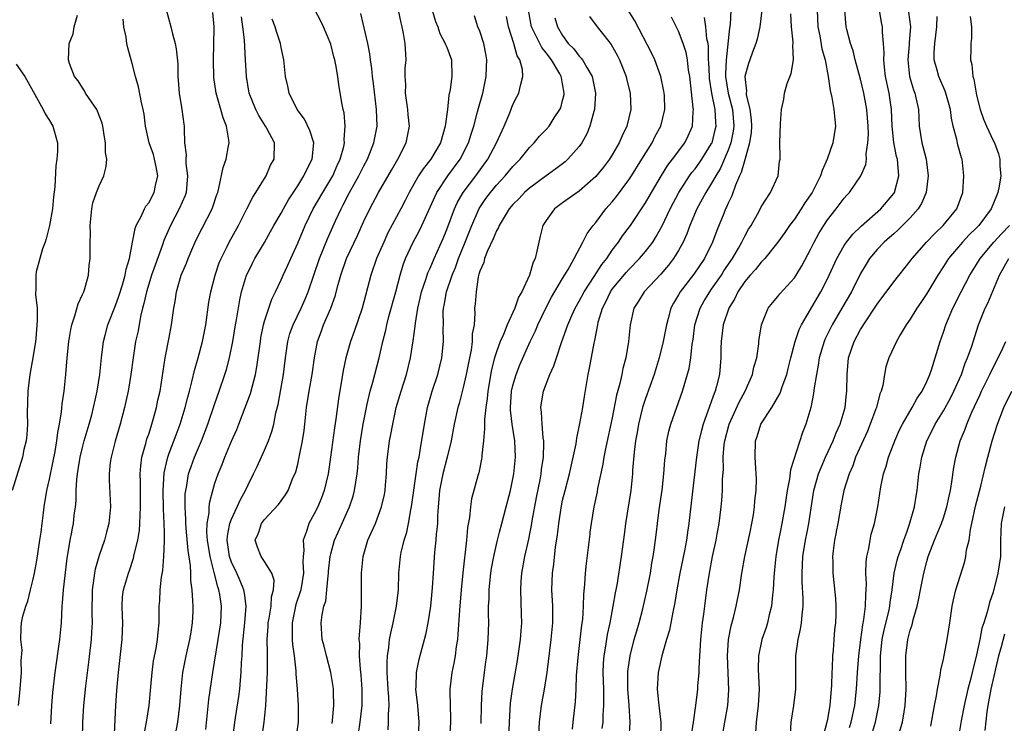
# Model space of a CAD drawing. Units: inches. Extents: x 2610000 to 2613000, y 1515000 to 1518000.
# Drawn here: x 2612179 to 2612298, y 1515647 to 1515732 of the extents above; entities that cross this region are included whole.
import ezdxf

# ---------------------------------------------------------------- set-up
doc = ezdxf.new("R2010")
doc.units = ezdxf.units.IN
doc.header["$MEASUREMENT"] = 0
doc.layers.add('LD26101515_2ft', color=122, linetype='Continuous')

msp = doc.modelspace()

# ---------------------------------------------------------------- linework, layer by layer
at = {"layer": 'LD26101515_2ft'}
for points, elevation in [([(2612201.9, 1515646.1), (2612202.12, 1515648.12), (2612202.27, 1515649.73), (2612202.74, 1515653), (2612203.4, 1515657), (2612203.7, 1515659), (2612203.78, 1515661), (2612203.59, 1515662.41), (2612203.48, 1515663), (2612203.34, 1515663.34), (2612202.94, 1515664.94), (2612202.92, 1515665.08), (2612202.41, 1515667), (2612202.11, 1515669), (2612202.04, 1515669.96), (2612202.08, 1515671), (2612202.3, 1515672.3), (2612202.31, 1515673), (2612202.38, 1515673.62), (2612202.74, 1515675), (2612203, 1515675.86), (2612203.39, 1515677), (2612203.86, 1515678.14), (2612204.19, 1515679), (2612205, 1515680.96), (2612205.63, 1515682.37), (2612205.89, 1515683), (2612206.67, 1515685), (2612207.29, 1515686.71), (2612207.48, 1515687.48), (2612207.9, 1515689), (2612208.08, 1515689.92), (2612208.5, 1515693), (2612208.56, 1515693.44), (2612208.88, 1515695), (2612209, 1515695.44), (2612209.5, 1515697), (2612209.89, 1515698.11), (2612210.32, 1515699), (2612211, 1515700.45), (2612211.24, 1515701), (2612211.8, 1515702.2), (2612212.15, 1515703), (2612213, 1515704.88), (2612213.89, 1515707), (2612214.88, 1515709), (2612216.03, 1515711), (2612217, 1515712.59), (2612217.23, 1515713), (2612217.77, 1515714.23), (2612218.13, 1515715), (2612218.56, 1515716.56), (2612218.64, 1515717), (2612218.6, 1515717.4), (2612218.74, 1515719), (2612218.6, 1515720.6), (2612218.49, 1515721), (2612218.37, 1515721.63), (2612217.98, 1515723.98), (2612217.84, 1515725), (2612217.61, 1515726.39), (2612217.49, 1515727), (2612217.38, 1515727.38), (2612217, 1515728.91), (2612216.11, 1515731), (2612215.76, 1515731.76), (2612214.05, 1515735)], 7682), ([(2612235.15, 1515646.85), (2612235.21, 1515649), (2612235.29, 1515650.71), (2612235.56, 1515653), (2612235.72, 1515654.28), (2612235.83, 1515655), (2612236.01, 1515657), (2612236.08, 1515659), (2612236.05, 1515660.05), (2612236.06, 1515661), (2612236.11, 1515661.89), (2612236.11, 1515663), (2612236.23, 1515664.23), (2612236.32, 1515665), (2612236.42, 1515665.58), (2612236.68, 1515667), (2612237, 1515668.47), (2612237.12, 1515669), (2612237.38, 1515669.96), (2612237.65, 1515671), (2612238.2, 1515673), (2612238.7, 1515675), (2612239.09, 1515677), (2612239.29, 1515679), (2612239.22, 1515681), (2612238.9, 1515683), (2612238.7, 1515684.7), (2612238.7, 1515685), (2612238.84, 1515687), (2612239, 1515687.68), (2612239.38, 1515689), (2612239.84, 1515690.16), (2612241.08, 1515693), (2612241.71, 1515694.29), (2612242, 1515695), (2612242.97, 1515697.03), (2612243.66, 1515698.34), (2612245, 1515700.59), (2612245.68, 1515701.68), (2612246.41, 1515703), (2612247.45, 1515705), (2612247.96, 1515706.04), (2612248.69, 1515707), (2612249, 1515707.36), (2612250.24, 1515709), (2612251, 1515709.87), (2612251.5, 1515710.5), (2612253, 1515712.52), (2612253.32, 1515713), (2612254.58, 1515715), (2612255.81, 1515717), (2612256.2, 1515717.8), (2612256.87, 1515719), (2612257.34, 1515721), (2612257.29, 1515722.71), (2612257.27, 1515723), (2612257.24, 1515723.24), (2612256.88, 1515725), (2612256.15, 1515727), (2612255.79, 1515727.79), (2612253.71, 1515731.71), (2612251.71, 1515735)], 7700), ([(2612197.11, 1515733.11), (2612197.66, 1515731), (2612197.86, 1515730.14), (2612198.2, 1515729), (2612198.33, 1515728.33), (2612198.51, 1515726.51), (2612198.53, 1515725), (2612198.57, 1515724.57), (2612198.68, 1515723), (2612199.02, 1515721), (2612199.23, 1515719.23), (2612199.28, 1515719), (2612199.27, 1515718.73), (2612199.33, 1515717), (2612199.54, 1515715.54), (2612199.5, 1515715), (2612199.5, 1515714.5), (2612199.7, 1515713), (2612199.51, 1515711), (2612199.39, 1515710.61), (2612198.7, 1515709), (2612197.64, 1515707), (2612196.82, 1515705.17), (2612196.66, 1515704.66), (2612195.78, 1515702.22), (2612195.35, 1515701), (2612195, 1515699.92), (2612194.72, 1515699), (2612194.43, 1515697.57), (2612194.26, 1515697), (2612194.01, 1515696.01), (2612193.71, 1515694.29), (2612193.42, 1515693), (2612193.11, 1515691), (2612192.86, 1515689), (2612192.53, 1515687), (2612192.25, 1515685.75), (2612192.07, 1515685), (2612191.54, 1515683), (2612190.94, 1515680.94), (2612190.45, 1515679), (2612190.36, 1515678.36), (2612190.23, 1515677), (2612190.24, 1515676.24), (2612190.37, 1515673), (2612190.17, 1515671), (2612189.9, 1515669.96), (2612189.65, 1515669), (2612189, 1515667.13), (2612188.52, 1515665.48), (2612188.44, 1515665), (2612188.38, 1515664.38), (2612188.17, 1515663), (2612188.12, 1515660.12), (2612188.16, 1515659), (2612188.11, 1515657.89), (2612188.04, 1515657), (2612187.73, 1515654.27), (2612187.36, 1515651.36), (2612187.12, 1515649), (2612187.01, 1515647), (2612186.97, 1515645.03)], 7674), ([(2612208.67, 1515645), (2612208.95, 1515647), (2612209.15, 1515649), (2612209.37, 1515653), (2612209.37, 1515654.63), (2612209.34, 1515655.34), (2612209.32, 1515657), (2612209.43, 1515658.57), (2612209.45, 1515659), (2612209.56, 1515659.56), (2612209.78, 1515661), (2612209.84, 1515662.16), (2612210.08, 1515663), (2612210.15, 1515664.15), (2612209.87, 1515665), (2612209, 1515666.42), (2612208.6, 1515667), (2612208.15, 1515668.15), (2612207.87, 1515669), (2612208.24, 1515669.76), (2612208.31, 1515669.96), (2612208.64, 1515671), (2612209, 1515671.49), (2612210.69, 1515673.31), (2612211.53, 1515674.47), (2612211.85, 1515675), (2612212.39, 1515676.39), (2612212.76, 1515677.24), (2612213, 1515678.18), (2612213.19, 1515679), (2612213.59, 1515681), (2612213.78, 1515682.22), (2612213.88, 1515683), (2612214.08, 1515685), (2612214.39, 1515687), (2612214.74, 1515689), (2612215.01, 1515691), (2612215.38, 1515693), (2612215.83, 1515694.17), (2612216.13, 1515695), (2612217, 1515697), (2612217.52, 1515698.48), (2612217.88, 1515699.88), (2612218.19, 1515701), (2612218.9, 1515703), (2612220.22, 1515705.78), (2612221, 1515707.53), (2612221.7, 1515709), (2612222.78, 1515711), (2612224.32, 1515713.68), (2612225.08, 1515715), (2612226.11, 1515717), (2612226.5, 1515719), (2612226.36, 1515720.36), (2612226.32, 1515721), (2612226.04, 1515723), (2612226.05, 1515724.05), (2612225.99, 1515725), (2612226, 1515726), (2612226.09, 1515727), (2612226, 1515729), (2612225.8, 1515730.2), (2612225.63, 1515731), (2612225.49, 1515731.49), (2612225.18, 1515733)], 7686), ([(2612229.25, 1515733), (2612229.66, 1515731.66), (2612229.91, 1515731), (2612230.18, 1515730.18), (2612230.83, 1515729), (2612230.86, 1515728.86), (2612231, 1515728.53), (2612231.56, 1515727), (2612231.63, 1515725), (2612231.42, 1515723.42), (2612231.26, 1515722.74), (2612231.08, 1515721), (2612230.83, 1515719), (2612230.25, 1515717), (2612229.09, 1515715), (2612228.15, 1515713.85), (2612227.61, 1515713), (2612226.47, 1515711), (2612225.98, 1515710.02), (2612225.45, 1515709), (2612223.9, 1515706.1), (2612223.39, 1515705), (2612222.53, 1515703), (2612221.83, 1515701), (2612220.77, 1515697), (2612219.82, 1515694.18), (2612219.39, 1515693), (2612218.83, 1515691), (2612218.5, 1515689.5), (2612217.92, 1515686.08), (2612217.59, 1515683.59), (2612217.43, 1515682.57), (2612216.97, 1515679), (2612216.72, 1515677.28), (2612216.67, 1515677), (2612216.21, 1515675), (2612215.88, 1515674.12), (2612215.42, 1515673), (2612215, 1515672.17), (2612214.33, 1515671), (2612214.05, 1515670.05), (2612214.02, 1515669.96), (2612213.66, 1515669), (2612213.74, 1515667.74), (2612213.66, 1515667), (2612213.62, 1515666.38), (2612213.7, 1515665), (2612213.36, 1515663), (2612212.78, 1515661.22), (2612212.33, 1515659), (2612212.35, 1515657.65), (2612212.33, 1515657), (2612212.37, 1515656.37), (2612212.57, 1515655), (2612212.79, 1515653.21), (2612212.79, 1515652.79), (2612212.93, 1515651), (2612213.05, 1515649), (2612213.07, 1515647), (2612212.75, 1515644.75)], 7688), ([(2612223.91, 1515646.09), (2612223.98, 1515647), (2612223.97, 1515647.97), (2612224.03, 1515649), (2612224.01, 1515649.99), (2612223.93, 1515651), (2612223.82, 1515653), (2612223.79, 1515654.21), (2612223.84, 1515655), (2612224.01, 1515656.01), (2612224.1, 1515657), (2612224.23, 1515657.77), (2612224.53, 1515659), (2612224.93, 1515661), (2612225.16, 1515663), (2612225.22, 1515665), (2612225.41, 1515667), (2612225.51, 1515667.51), (2612225.87, 1515669), (2612226.15, 1515669.85), (2612226.17, 1515669.96), (2612226.39, 1515671), (2612226.67, 1515672.67), (2612226.75, 1515673), (2612227.31, 1515677), (2612227.53, 1515678.47), (2612227.66, 1515679), (2612227.81, 1515679.81), (2612228.3, 1515683), (2612228.67, 1515685), (2612229.25, 1515687), (2612229.91, 1515689), (2612230.4, 1515691), (2612230.63, 1515693), (2612230.59, 1515694.59), (2612230.61, 1515695), (2612230.58, 1515696.58), (2612230.61, 1515697), (2612230.68, 1515697.32), (2612230.96, 1515699), (2612231.66, 1515701), (2612232.06, 1515701.94), (2612232.43, 1515703), (2612233.24, 1515705), (2612234.02, 1515707), (2612234.93, 1515709.07), (2612235.74, 1515710.26), (2612236.28, 1515711), (2612237, 1515711.86), (2612238.08, 1515713), (2612239, 1515714.12), (2612239.87, 1515715), (2612241, 1515716.44), (2612241.57, 1515717), (2612242.22, 1515717.78), (2612243, 1515718.58), (2612243.36, 1515719), (2612244, 1515720), (2612244.67, 1515721), (2612244.77, 1515721.23), (2612245, 1515722.1), (2612245.17, 1515722.83), (2612245.19, 1515723), (2612245, 1515724.13), (2612244.85, 1515724.85), (2612244.84, 1515725), (2612244.66, 1515725.34), (2612243.67, 1515727), (2612243, 1515727.87), (2612242.49, 1515728.49), (2612241.49, 1515730.51), (2612241.23, 1515731), (2612240.86, 1515733)], 7694), ([(2612265.33, 1515733), (2612265.26, 1515731.26), (2612265.18, 1515730.82), (2612264.75, 1515727), (2612264.68, 1515725.32), (2612264.69, 1515725), (2612265, 1515723), (2612265.51, 1515721), (2612265.68, 1515719), (2612265.61, 1515718.39), (2612265.33, 1515717), (2612265, 1515716.09), (2612264.07, 1515713.93), (2612263.49, 1515713), (2612263, 1515712.1), (2612262.31, 1515711), (2612261.23, 1515709), (2612260.38, 1515707), (2612260.01, 1515705.99), (2612259.56, 1515705), (2612259, 1515703.99), (2612258.4, 1515703), (2612257.79, 1515702.21), (2612256.86, 1515701.14), (2612254.85, 1515699), (2612254.16, 1515697.84), (2612253.61, 1515697), (2612253.17, 1515695), (2612252.96, 1515693), (2612252.63, 1515691), (2612252.29, 1515689.71), (2612252.15, 1515689), (2612251.91, 1515687.91), (2612251.51, 1515686.49), (2612251, 1515683.76), (2612250.22, 1515680.22), (2612249.98, 1515679), (2612249.85, 1515678.15), (2612249.21, 1515675.21), (2612249.16, 1515674.84), (2612248.83, 1515673.17), (2612248.78, 1515673), (2612248.45, 1515671), (2612248.3, 1515669.96), (2612248.27, 1515669.73), (2612247.83, 1515666.17), (2612247.72, 1515665), (2612247.65, 1515663.65), (2612247.52, 1515662.48), (2612247.49, 1515661), (2612247.39, 1515659.39), (2612247.29, 1515658.71), (2612247.1, 1515657), (2612246.82, 1515654.82), (2612246.64, 1515652.64), (2612246.59, 1515651), (2612246.53, 1515649.47), (2612246.24, 1515647), (2612246.17, 1515646.17)], 7706), ([(2612269.05, 1515733), (2612268.81, 1515731), (2612268.51, 1515729.49), (2612268.35, 1515729), (2612267.94, 1515727.94), (2612267.61, 1515727), (2612267.44, 1515726.56), (2612267, 1515725), (2612267.21, 1515723.21), (2612267.18, 1515723), (2612267.19, 1515722.82), (2612267.63, 1515721), (2612267.77, 1515719.77), (2612267.8, 1515719), (2612267.76, 1515718.24), (2612267.58, 1515717), (2612267, 1515714.95), (2612266.59, 1515713.41), (2612266.38, 1515713), (2612265.89, 1515711.89), (2612265.43, 1515710.57), (2612265, 1515709.7), (2612264.8, 1515709.2), (2612264.69, 1515709), (2612264.46, 1515708.46), (2612263.62, 1515706.38), (2612263.12, 1515705), (2612262.15, 1515703), (2612260.86, 1515701.14), (2612259.2, 1515699), (2612259, 1515698.64), (2612258.39, 1515697.61), (2612258.09, 1515697), (2612257.76, 1515695.76), (2612257.54, 1515695), (2612257.16, 1515693), (2612256.65, 1515691), (2612256.05, 1515689), (2612255, 1515686.1), (2612254.64, 1515685), (2612254.16, 1515683), (2612254, 1515682), (2612253.81, 1515681), (2612253.63, 1515679.63), (2612253.46, 1515677.46), (2612253.44, 1515677), (2612253.24, 1515675), (2612252.61, 1515671), (2612252.47, 1515669.96), (2612252.07, 1515667), (2612251.54, 1515663.54), (2612251.36, 1515662.64), (2612251.08, 1515661), (2612250.69, 1515659), (2612250.39, 1515657.61), (2612250.18, 1515656.18), (2612249.98, 1515655), (2612249.91, 1515654.09), (2612249.86, 1515653), (2612249.92, 1515651), (2612249.92, 1515649.92), (2612249.96, 1515649), (2612249.87, 1515647.87), (2612249.84, 1515647), (2612249.75, 1515646.25)], 7708), ([(2612275.75, 1515733), (2612275.85, 1515731), (2612276.07, 1515729.93), (2612276.33, 1515728.33), (2612276.7, 1515727), (2612277.08, 1515725), (2612277.31, 1515723.31), (2612277.52, 1515722.48), (2612277.78, 1515721), (2612277.98, 1515719), (2612277.65, 1515717), (2612276.95, 1515715), (2612276.35, 1515713.65), (2612276.16, 1515713), (2612275.14, 1515711), (2612274.26, 1515709.74), (2612273.8, 1515709), (2612273, 1515707.78), (2612272.42, 1515707), (2612271.85, 1515706.15), (2612271, 1515705), (2612269.42, 1515703), (2612269, 1515702.58), (2612268.31, 1515701.69), (2612267.66, 1515701), (2612267, 1515700.23), (2612266.17, 1515699), (2612265.8, 1515698.2), (2612265.07, 1515697), (2612264.4, 1515695), (2612264.15, 1515693), (2612264.13, 1515692.13), (2612264.12, 1515691), (2612263.95, 1515689), (2612263.61, 1515687.61), (2612263.44, 1515687), (2612263.3, 1515686.7), (2612263, 1515685.8), (2612262.71, 1515685), (2612262.56, 1515684.56), (2612261.97, 1515683), (2612261.76, 1515682.24), (2612261.47, 1515681), (2612261.17, 1515679), (2612260.54, 1515673.46), (2612260.24, 1515671), (2612260.07, 1515669.96), (2612260.07, 1515669.93), (2612259.95, 1515669), (2612259.71, 1515667.71), (2612259.15, 1515665), (2612258.8, 1515663), (2612258.56, 1515661.44), (2612258.3, 1515660.3), (2612257.9, 1515658.1), (2612257.56, 1515657), (2612256.97, 1515655), (2612256.64, 1515653.36), (2612256.55, 1515653), (2612256.43, 1515651), (2612256.57, 1515649.43), (2612256.68, 1515648.68), (2612256.85, 1515647), (2612256.81, 1515645)], 7712), ([(2612260.56, 1515645.44), (2612260.83, 1515647), (2612261.11, 1515649), (2612261.34, 1515651), (2612261.35, 1515651.35), (2612261.48, 1515653), (2612261.48, 1515653.48), (2612261.58, 1515655), (2612261.61, 1515655.61), (2612261.71, 1515657), (2612261.9, 1515659), (2612262.06, 1515660.06), (2612262.17, 1515661), (2612262.44, 1515663), (2612262.73, 1515665), (2612263.1, 1515667), (2612263.53, 1515669), (2612263.72, 1515669.96), (2612263.92, 1515671), (2612264.17, 1515673), (2612264.23, 1515673.77), (2612264.31, 1515675), (2612264.32, 1515676.32), (2612264.42, 1515677.58), (2612264.41, 1515679), (2612264.53, 1515680.53), (2612264.59, 1515681), (2612265.11, 1515683), (2612266.33, 1515685.67), (2612267.05, 1515687), (2612267.95, 1515689), (2612268.12, 1515689.88), (2612268.46, 1515691), (2612268.7, 1515692.7), (2612268.71, 1515693), (2612268.75, 1515693.25), (2612269.03, 1515695), (2612269.83, 1515697), (2612270.34, 1515697.66), (2612271, 1515698.42), (2612271.24, 1515698.76), (2612273, 1515700.68), (2612273.21, 1515701), (2612273.89, 1515702.11), (2612275, 1515704.18), (2612275.38, 1515705), (2612275.95, 1515706.05), (2612276.54, 1515707), (2612277, 1515707.69), (2612278.03, 1515709), (2612279, 1515710.31), (2612279.32, 1515710.68), (2612279.64, 1515711), (2612281.02, 1515713), (2612281.62, 1515714.38), (2612281.7, 1515715), (2612281.67, 1515715.67), (2612281.89, 1515717), (2612281.95, 1515718.05), (2612281.91, 1515719), (2612281.77, 1515721), (2612281.4, 1515723), (2612281, 1515724.68), (2612280.35, 1515727), (2612280.08, 1515728.08), (2612279.76, 1515729), (2612279.32, 1515730.68), (2612279.25, 1515731), (2612279.11, 1515733)], 7714), ([(2612264.35, 1515645.65), (2612264.61, 1515647), (2612264.95, 1515649), (2612265.08, 1515650.92), (2612264.93, 1515655), (2612265.06, 1515657), (2612265.37, 1515658.63), (2612265.64, 1515659.64), (2612265.96, 1515661), (2612266.35, 1515663), (2612266.67, 1515665), (2612267.03, 1515667), (2612267.64, 1515669.96), (2612267.85, 1515671), (2612268.05, 1515672.05), (2612268.19, 1515673), (2612268.24, 1515673.76), (2612268.39, 1515675), (2612268.41, 1515676.41), (2612268.4, 1515677), (2612268.34, 1515677.66), (2612268.25, 1515679), (2612268.3, 1515681), (2612268.49, 1515681.51), (2612268.95, 1515683), (2612270.26, 1515685), (2612271.27, 1515686.73), (2612271.51, 1515687.51), (2612272.07, 1515689), (2612272.26, 1515689.74), (2612272.56, 1515691), (2612273.08, 1515693), (2612273.57, 1515694.43), (2612273.86, 1515695), (2612276.2, 1515699), (2612277, 1515700.54), (2612277.22, 1515701), (2612278.11, 1515703), (2612279, 1515704.58), (2612279.28, 1515705), (2612280.04, 1515705.96), (2612281.07, 1515706.93), (2612283.45, 1515709), (2612285, 1515710.88), (2612285.08, 1515711), (2612285.62, 1515713), (2612285.51, 1515714.49), (2612285.45, 1515715), (2612285.35, 1515715.35), (2612285.02, 1515717.02), (2612284.83, 1515719), (2612284.75, 1515721), (2612284.44, 1515723), (2612284.02, 1515725), (2612283.87, 1515726.13), (2612283.81, 1515727), (2612283.86, 1515727.86), (2612283.78, 1515729), (2612283.66, 1515730.34), (2612283.66, 1515731), (2612283.54, 1515731.54), (2612283.29, 1515733)], 7716), ([(2612179.29, 1515649), (2612179.45, 1515650.55), (2612179.62, 1515653), (2612179.6, 1515654.4), (2612179.71, 1515655.71), (2612179.57, 1515657), (2612179.59, 1515658.41), (2612179.65, 1515659), (2612179.8, 1515659.8), (2612180.14, 1515661), (2612180.39, 1515661.61), (2612180.71, 1515663), (2612181, 1515664.13), (2612181.19, 1515665), (2612181.47, 1515666.53), (2612181.85, 1515669), (2612181.99, 1515669.96), (2612182.13, 1515671), (2612182.3, 1515672.3), (2612182.37, 1515673), (2612182.68, 1515675), (2612183, 1515676.34), (2612183.47, 1515678.53), (2612183.7, 1515679.7), (2612183.92, 1515681), (2612184.01, 1515681.99), (2612184.24, 1515683), (2612184.48, 1515684.48), (2612184.54, 1515685.46), (2612184.77, 1515687), (2612184.99, 1515689.01), (2612185.14, 1515691), (2612185.34, 1515693), (2612185.58, 1515694.42), (2612185.7, 1515695), (2612186.07, 1515696.07), (2612186.46, 1515697.54), (2612187, 1515698.66), (2612187.15, 1515699), (2612187.23, 1515699.23), (2612187.73, 1515701), (2612187.82, 1515702.18), (2612187.93, 1515703), (2612187.91, 1515703.91), (2612187.92, 1515705), (2612187.96, 1515706.04), (2612187.92, 1515707), (2612188.12, 1515709), (2612188.27, 1515709.73), (2612188.7, 1515711), (2612189, 1515711.81), (2612189.59, 1515713), (2612189.88, 1515714.12), (2612189.95, 1515715), (2612189.8, 1515715.8), (2612189.8, 1515717), (2612189.65, 1515717.65), (2612189.45, 1515719), (2612189.36, 1515719.36), (2612188.82, 1515720.82), (2612188.73, 1515721), (2612188.08, 1515721.92), (2612187.38, 1515723), (2612187.25, 1515723.25), (2612187, 1515723.61), (2612186.46, 1515724.46), (2612186.05, 1515725), (2612185.45, 1515726.55), (2612185.31, 1515727), (2612185.39, 1515729), (2612185.86, 1515730.14), (2612186.01, 1515731), (2612186.39, 1515732.39)], 7670), ([(2612183.19, 1515646.81), (2612183.29, 1515649), (2612183.4, 1515650.6), (2612183.69, 1515653), (2612184.28, 1515657), (2612184.45, 1515659), (2612184.54, 1515661), (2612184.59, 1515661.41), (2612184.72, 1515663), (2612185.17, 1515666.83), (2612185.25, 1515667.25), (2612185.52, 1515669), (2612185.7, 1515669.96), (2612185.75, 1515670.25), (2612185.91, 1515671), (2612186.01, 1515672.01), (2612186.14, 1515673), (2612186.22, 1515673.78), (2612186.23, 1515675), (2612186.3, 1515676.3), (2612186.39, 1515677), (2612186.49, 1515677.51), (2612186.71, 1515679), (2612187, 1515680.19), (2612187.22, 1515681), (2612187.82, 1515683), (2612188.13, 1515684.13), (2612188.35, 1515685), (2612188.45, 1515685.55), (2612188.78, 1515687), (2612189.08, 1515689), (2612189.28, 1515691), (2612189.55, 1515693), (2612189.75, 1515693.75), (2612190.06, 1515695), (2612191, 1515697.35), (2612191.43, 1515698.57), (2612191.83, 1515699.83), (2612192.17, 1515701), (2612192.28, 1515701.72), (2612192.68, 1515703), (2612193.06, 1515705), (2612193.35, 1515706.65), (2612193.49, 1515707), (2612194.08, 1515708.08), (2612194.48, 1515709), (2612194.67, 1515709.33), (2612195, 1515709.75), (2612195.68, 1515711), (2612195.83, 1515711.83), (2612196.11, 1515713), (2612195.91, 1515714.09), (2612195.71, 1515715), (2612195.56, 1515715.56), (2612195.07, 1515717), (2612194.62, 1515719), (2612194.44, 1515720.44), (2612194.34, 1515721), (2612194.13, 1515721.87), (2612193.75, 1515723.75), (2612193.39, 1515725), (2612193, 1515726.58), (2612192.47, 1515728.47), (2612192.37, 1515729), (2612192.27, 1515729.73), (2612192.01, 1515731), (2612191.92, 1515731.92)], 7672), ([(2612190.73, 1515643), (2612191.03, 1515649), (2612191.16, 1515650.84), (2612191.34, 1515653), (2612191.81, 1515657), (2612191.86, 1515659), (2612191.84, 1515659.84), (2612191.78, 1515661), (2612191.84, 1515662.16), (2612191.94, 1515663), (2612192.54, 1515665), (2612192.67, 1515665.33), (2612193.18, 1515666.82), (2612193.26, 1515667.26), (2612193.68, 1515669), (2612193.84, 1515669.96), (2612193.87, 1515670.13), (2612193.94, 1515671), (2612193.95, 1515671.95), (2612194.02, 1515673), (2612193.99, 1515675), (2612194, 1515676), (2612193.97, 1515677), (2612194.04, 1515677.96), (2612194.19, 1515679), (2612194.66, 1515680.66), (2612194.79, 1515681.21), (2612195, 1515681.81), (2612195.28, 1515682.72), (2612195.38, 1515683), (2612195.55, 1515683.55), (2612195.95, 1515685), (2612196.12, 1515685.88), (2612196.38, 1515687), (2612196.97, 1515691), (2612197.48, 1515693.48), (2612197.77, 1515695), (2612198.02, 1515697), (2612198.18, 1515697.82), (2612198.34, 1515699), (2612198.94, 1515701), (2612199.56, 1515702.44), (2612199.77, 1515703), (2612200.35, 1515704.35), (2612200.75, 1515705.25), (2612201.42, 1515706.58), (2612202.67, 1515709), (2612202.76, 1515709.24), (2612203.25, 1515710.75), (2612203.34, 1515711), (2612203.49, 1515711.49), (2612203.98, 1515714.02), (2612204.34, 1515715), (2612204.64, 1515716.64), (2612204.71, 1515717), (2612204.7, 1515717.3), (2612204.4, 1515719), (2612203.99, 1515719.99), (2612203.72, 1515721), (2612203.14, 1515723), (2612202.87, 1515724.87), (2612202.82, 1515727), (2612202.88, 1515728.88), (2612202.89, 1515731), (2612202.74, 1515732.74)], 7676), ([(2612194.47, 1515645.53), (2612194.74, 1515647), (2612195.05, 1515649), (2612195.26, 1515651.26), (2612195.41, 1515653), (2612195.6, 1515654.4), (2612195.9, 1515655.9), (2612196.08, 1515657), (2612196.13, 1515657.87), (2612196.27, 1515659), (2612196.28, 1515661), (2612196.35, 1515661.65), (2612196.38, 1515663), (2612196.53, 1515664.53), (2612196.69, 1515665.31), (2612196.83, 1515667), (2612196.9, 1515668.9), (2612196.92, 1515669.08), (2612196.9, 1515669.96), (2612196.88, 1515671), (2612196.79, 1515672.79), (2612196.74, 1515675), (2612196.86, 1515677.14), (2612197.3, 1515679), (2612197.49, 1515679.49), (2612198.3, 1515681.7), (2612198.8, 1515683), (2612199.42, 1515685), (2612199.73, 1515686.27), (2612199.94, 1515687), (2612200.27, 1515688.27), (2612200.53, 1515689.47), (2612200.98, 1515691), (2612201.49, 1515693), (2612201.89, 1515695), (2612202.27, 1515697.73), (2612202.5, 1515699), (2612203.03, 1515701), (2612203.53, 1515702.47), (2612203.75, 1515703), (2612204.48, 1515704.48), (2612204.72, 1515705), (2612205.85, 1515707), (2612206.87, 1515709), (2612207.58, 1515710.42), (2612207.96, 1515711), (2612209.19, 1515713), (2612209.73, 1515714.27), (2612210.15, 1515715), (2612210.19, 1515717), (2612209.27, 1515718.73), (2612209.12, 1515719), (2612208.29, 1515720.29), (2612207.94, 1515721), (2612207.14, 1515723), (2612206.8, 1515725), (2612206.7, 1515727), (2612206.6, 1515728.6), (2612206.58, 1515729.42), (2612206.39, 1515731), (2612206.21, 1515732.21)], 7678), ([(2612197.77, 1515643), (2612198.53, 1515647), (2612198.78, 1515649), (2612198.93, 1515651), (2612199.13, 1515653), (2612199.51, 1515655), (2612199.98, 1515657), (2612200.11, 1515657.89), (2612200.31, 1515659), (2612200.36, 1515660.36), (2612200.36, 1515661), (2612200.35, 1515661.65), (2612200.25, 1515663), (2612200.1, 1515664.1), (2612200.09, 1515665), (2612200.06, 1515665.94), (2612199.75, 1515667.75), (2612199.56, 1515669.96), (2612199.52, 1515670.48), (2612199.48, 1515671), (2612199.48, 1515671.48), (2612199.4, 1515673), (2612199.42, 1515674.58), (2612199.47, 1515675), (2612199.59, 1515675.59), (2612199.82, 1515677), (2612200.11, 1515677.89), (2612200.52, 1515679), (2612201.38, 1515681), (2612202.15, 1515683), (2612203, 1515685.51), (2612203.53, 1515687), (2612204.21, 1515689), (2612204.39, 1515689.61), (2612204.77, 1515691), (2612205.17, 1515693), (2612205.5, 1515695), (2612205.62, 1515695.62), (2612206, 1515698), (2612206.22, 1515699), (2612206.83, 1515701), (2612207, 1515701.38), (2612207.54, 1515702.46), (2612207.84, 1515703), (2612209, 1515704.95), (2612209.73, 1515706.27), (2612210.12, 1515707), (2612211, 1515708.5), (2612211.27, 1515709), (2612211.89, 1515710.11), (2612213, 1515711.78), (2612213.76, 1515713), (2612214.15, 1515713.85), (2612214.75, 1515715), (2612214.96, 1515717), (2612214.48, 1515718.48), (2612213.84, 1515719.84), (2612212.95, 1515721), (2612211.97, 1515723), (2612211.82, 1515723.82), (2612211.54, 1515725), (2612211.34, 1515727), (2612211, 1515728.52), (2612210.91, 1515729), (2612210.43, 1515730.43), (2612210.28, 1515731), (2612209.92, 1515731.92)], 7680), ([(2612204.94, 1515643), (2612205.42, 1515647), (2612205.89, 1515650.11), (2612206, 1515651), (2612206.08, 1515652.08), (2612206.19, 1515653), (2612206.22, 1515654.22), (2612206.28, 1515655), (2612206.32, 1515656.32), (2612206.6, 1515659), (2612206.76, 1515661), (2612206.57, 1515662.57), (2612206.49, 1515663), (2612206.06, 1515664.06), (2612205.63, 1515665), (2612205, 1515666.31), (2612204.76, 1515667), (2612204.49, 1515669), (2612204.51, 1515669.49), (2612204.6, 1515669.96), (2612204.81, 1515671), (2612205, 1515671.54), (2612205.69, 1515673), (2612206.08, 1515673.92), (2612206.7, 1515675), (2612207, 1515675.68), (2612207.68, 1515677), (2612208.11, 1515677.89), (2612209, 1515679.87), (2612209.47, 1515681), (2612209.88, 1515682.12), (2612210.1, 1515683), (2612210.37, 1515684.37), (2612210.63, 1515685.37), (2612211.29, 1515689), (2612211.53, 1515691), (2612211.81, 1515693), (2612212.06, 1515693.94), (2612212.44, 1515695), (2612213.42, 1515697), (2612213.9, 1515698.1), (2612214.28, 1515699), (2612215.64, 1515703), (2612216.6, 1515705.4), (2612217.56, 1515707.56), (2612218.23, 1515709), (2612218.5, 1515709.5), (2612219.27, 1515711), (2612220.4, 1515713), (2612221, 1515714.22), (2612221.42, 1515715), (2612222.21, 1515717), (2612222.58, 1515719), (2612222.53, 1515721), (2612222.16, 1515724.16), (2612222.05, 1515725), (2612221.97, 1515725.97), (2612221.81, 1515727), (2612221.73, 1515727.73), (2612221.46, 1515729), (2612220.62, 1515732.62)], 7684), ([(2612217.15, 1515646.85), (2612217.2, 1515647.2), (2612217.37, 1515649), (2612217.33, 1515650.67), (2612217.34, 1515651), (2612217.3, 1515651.3), (2612217.02, 1515653), (2612216.46, 1515655), (2612216.19, 1515656.19), (2612215.97, 1515657), (2612215.84, 1515659), (2612215.95, 1515659.95), (2612216.17, 1515661), (2612216.38, 1515661.62), (2612216.53, 1515663), (2612216.67, 1515664.67), (2612216.73, 1515665), (2612216.74, 1515665.26), (2612216.93, 1515667), (2612217, 1515667.32), (2612217.45, 1515669), (2612217.89, 1515669.96), (2612219.27, 1515673), (2612219.7, 1515674.3), (2612219.88, 1515675), (2612220.01, 1515676.01), (2612220.18, 1515677), (2612220.27, 1515677.73), (2612220.34, 1515679), (2612220.57, 1515681), (2612220.92, 1515683), (2612221.3, 1515685), (2612221.41, 1515685.41), (2612221.76, 1515687), (2612222.08, 1515688.08), (2612222.84, 1515691), (2612223.28, 1515693), (2612223.64, 1515694.36), (2612223.76, 1515695), (2612224.02, 1515696.02), (2612224.84, 1515699), (2612225.36, 1515701), (2612225.75, 1515702.25), (2612226.04, 1515703), (2612226.96, 1515705), (2612227.67, 1515706.33), (2612227.98, 1515707), (2612229.81, 1515711), (2612231.15, 1515713), (2612232.63, 1515715), (2612233.65, 1515717), (2612233.95, 1515718.05), (2612234.26, 1515719), (2612234.73, 1515720.73), (2612234.82, 1515721.18), (2612235.35, 1515723), (2612235.78, 1515725), (2612235.82, 1515726.18), (2612235.86, 1515727), (2612235.74, 1515727.74), (2612235.47, 1515729), (2612235, 1515730.46), (2612234.77, 1515731), (2612234.34, 1515732.34)], 7690), ([(2612220.36, 1515645.64), (2612220.56, 1515647), (2612220.77, 1515649), (2612220.8, 1515651), (2612220.68, 1515652.68), (2612220.59, 1515653.41), (2612220.47, 1515655), (2612220.49, 1515656.49), (2612220.44, 1515657), (2612220.45, 1515657.55), (2612220.59, 1515659), (2612220.71, 1515661), (2612220.72, 1515665), (2612220.91, 1515667), (2612221.49, 1515669), (2612221.86, 1515669.86), (2612221.91, 1515669.96), (2612222.38, 1515671), (2612223.14, 1515673), (2612223.48, 1515674.52), (2612223.56, 1515675), (2612223.62, 1515675.62), (2612223.73, 1515677), (2612223.77, 1515678.23), (2612223.84, 1515679), (2612224.1, 1515681), (2612224.26, 1515681.74), (2612224.48, 1515683), (2612224.91, 1515685), (2612225.49, 1515687), (2612226.14, 1515689), (2612226.64, 1515691), (2612226.95, 1515693.05), (2612227.18, 1515694.82), (2612227.21, 1515695.21), (2612227.51, 1515697), (2612227.79, 1515698.21), (2612227.96, 1515699), (2612228.48, 1515700.48), (2612228.73, 1515701.27), (2612229, 1515701.83), (2612229.49, 1515703), (2612230.56, 1515705.44), (2612231, 1515706.51), (2612231.93, 1515709), (2612232.26, 1515709.74), (2612232.98, 1515711), (2612234.5, 1515713), (2612235.97, 1515715), (2612237.03, 1515717), (2612237.93, 1515719), (2612238.62, 1515720.62), (2612239, 1515721.61), (2612239.46, 1515722.54), (2612239.73, 1515723), (2612239.9, 1515723.9), (2612240.21, 1515725), (2612240.17, 1515725.83), (2612239.84, 1515727), (2612239.51, 1515727.51), (2612239.11, 1515729), (2612238.45, 1515731), (2612238.23, 1515732.23)], 7692), ([(2612244.07, 1515732.07), (2612244.37, 1515731), (2612245, 1515729.94), (2612245.69, 1515729), (2612246.34, 1515728.34), (2612247, 1515727.45), (2612247.23, 1515727.23), (2612247.4, 1515727), (2612247.91, 1515726.09), (2612248.59, 1515725), (2612248.98, 1515723), (2612248.84, 1515721), (2612248.76, 1515720.76), (2612248.3, 1515719), (2612247.92, 1515718.08), (2612247.34, 1515717), (2612247, 1515716.53), (2612245.65, 1515715), (2612245.3, 1515714.7), (2612244.17, 1515713.83), (2612243, 1515713), (2612241, 1515711.52), (2612240.41, 1515711), (2612239.74, 1515710.26), (2612239, 1515709.54), (2612238.55, 1515709), (2612237.8, 1515707.8), (2612237.33, 1515707), (2612237.25, 1515706.75), (2612237, 1515706.35), (2612236.63, 1515705.37), (2612235.92, 1515703.92), (2612235.57, 1515703), (2612235.47, 1515702.53), (2612235, 1515701.49), (2612234.9, 1515701.1), (2612234.8, 1515700.8), (2612234.54, 1515699), (2612234.45, 1515697.55), (2612234.37, 1515697), (2612234.4, 1515696.4), (2612234.3, 1515695), (2612234.09, 1515693.91), (2612234.08, 1515693), (2612233.94, 1515691.94), (2612233.74, 1515691), (2612233.36, 1515689), (2612233, 1515687.41), (2612232.49, 1515685.51), (2612232.33, 1515685), (2612231.89, 1515683), (2612231.53, 1515681), (2612231.05, 1515679), (2612230.53, 1515677), (2612230.14, 1515675), (2612230.06, 1515673.94), (2612229.97, 1515673), (2612229.89, 1515671.89), (2612229.87, 1515671), (2612229.76, 1515669.96), (2612229.74, 1515669.74), (2612229.7, 1515669), (2612229.54, 1515667.54), (2612229.35, 1515665), (2612229.24, 1515663.24), (2612229.04, 1515661), (2612228.73, 1515659), (2612228.45, 1515657.55), (2612227.58, 1515654.42), (2612227.29, 1515653), (2612227.26, 1515651.26), (2612227.24, 1515651), (2612227.46, 1515649), (2612227.62, 1515647), (2612227.56, 1515645)], 7696), ([(2612248.25, 1515732.25), (2612249.18, 1515731), (2612250, 1515730), (2612250.85, 1515728.85), (2612251.58, 1515727.58), (2612251.86, 1515727), (2612252.68, 1515725), (2612252.73, 1515724.73), (2612253.17, 1515723), (2612253.24, 1515721), (2612252.76, 1515719), (2612252.18, 1515717.82), (2612251.85, 1515717), (2612251, 1515715.55), (2612250.66, 1515715), (2612249.94, 1515714.06), (2612249, 1515712.91), (2612247, 1515711.15), (2612245, 1515709.72), (2612244.04, 1515709), (2612243, 1515707.61), (2612242.63, 1515707), (2612242.28, 1515705.72), (2612242.11, 1515705), (2612241.9, 1515703.9), (2612241.68, 1515703), (2612241.45, 1515702.55), (2612241.01, 1515701), (2612240.07, 1515699), (2612239.67, 1515698.33), (2612239.21, 1515697), (2612238.3, 1515695), (2612237.85, 1515693.85), (2612237.46, 1515693), (2612237, 1515691.73), (2612236.77, 1515691), (2612236.41, 1515689.59), (2612235.97, 1515687), (2612235.89, 1515686.11), (2612235.71, 1515685), (2612235.55, 1515683.55), (2612235.55, 1515683), (2612235.58, 1515682.42), (2612235.44, 1515681), (2612235.24, 1515679.24), (2612235.23, 1515679), (2612235.21, 1515678.79), (2612234.87, 1515677.13), (2612234.75, 1515676.75), (2612234.01, 1515673.99), (2612233.86, 1515673), (2612233.74, 1515671.74), (2612233.5, 1515670.5), (2612233.46, 1515669.96), (2612233.38, 1515669), (2612233.19, 1515667.19), (2612233.14, 1515666.86), (2612232.94, 1515665.06), (2612232.73, 1515663), (2612232.55, 1515660.55), (2612232.36, 1515657.64), (2612232.3, 1515657), (2612232.15, 1515656.15), (2612232.02, 1515655), (2612231.88, 1515654.12), (2612231.62, 1515653), (2612231.37, 1515651), (2612231.37, 1515650.63), (2612231.45, 1515647.45), (2612231.44, 1515647), (2612231.09, 1515641)], 7698), ([(2612238.5, 1515645), (2612238.57, 1515647), (2612238.71, 1515649.29), (2612238.94, 1515651), (2612239.56, 1515654.44), (2612239.93, 1515657), (2612239.98, 1515658.02), (2612240.07, 1515659), (2612240.05, 1515660.05), (2612239.94, 1515663), (2612239.99, 1515663.99), (2612240.06, 1515665), (2612240.43, 1515667), (2612240.91, 1515669.09), (2612241.09, 1515669.96), (2612241.25, 1515670.75), (2612241.34, 1515671.34), (2612241.85, 1515674.15), (2612242.27, 1515676.27), (2612242.4, 1515677), (2612242.46, 1515677.54), (2612242.68, 1515679), (2612242.74, 1515680.74), (2612242.73, 1515681), (2612242.67, 1515681.33), (2612242.53, 1515683), (2612242.46, 1515684.46), (2612242.36, 1515685), (2612242.44, 1515685.56), (2612242.68, 1515687), (2612243.47, 1515689), (2612243.96, 1515690.04), (2612244.25, 1515691), (2612244.88, 1515692.88), (2612245.64, 1515695), (2612246.11, 1515696.11), (2612246.5, 1515697), (2612247, 1515697.86), (2612247.61, 1515699), (2612248.82, 1515700.82), (2612249.73, 1515702.27), (2612250.33, 1515703), (2612251, 1515704.01), (2612251.75, 1515705), (2612252.25, 1515705.75), (2612253.19, 1515707), (2612255, 1515709.72), (2612255.72, 1515711), (2612256.95, 1515713.05), (2612257.71, 1515714.29), (2612258.27, 1515715), (2612259.76, 1515717), (2612260.18, 1515717.82), (2612260.69, 1515719), (2612260.77, 1515720.77), (2612260.8, 1515721), (2612260.79, 1515721.21), (2612260.35, 1515725), (2612260.21, 1515725.78), (2612260.07, 1515727), (2612259.91, 1515727.91), (2612259.57, 1515729), (2612259, 1515730.48), (2612258.15, 1515732.15)], 7702), ([(2612242.06, 1515644.06), (2612242.22, 1515647), (2612242.47, 1515649), (2612242.83, 1515651), (2612243.15, 1515653), (2612243.63, 1515657), (2612243.8, 1515659), (2612243.8, 1515661), (2612243.71, 1515663), (2612243.78, 1515665), (2612243.93, 1515666.07), (2612244.15, 1515668.15), (2612244.38, 1515669.62), (2612244.42, 1515669.96), (2612244.53, 1515671), (2612244.86, 1515673.14), (2612245, 1515673.8), (2612245.29, 1515675), (2612245.82, 1515677), (2612246.09, 1515678.09), (2612246.63, 1515680.63), (2612246.68, 1515681), (2612246.7, 1515681.3), (2612247.1, 1515683.1), (2612247.44, 1515685), (2612247.64, 1515686.36), (2612248.08, 1515689), (2612248.24, 1515689.76), (2612248.8, 1515692.8), (2612248.88, 1515693.12), (2612249.22, 1515694.78), (2612249.24, 1515695), (2612249.31, 1515695.31), (2612249.81, 1515697), (2612250.22, 1515697.78), (2612250.78, 1515699), (2612251, 1515699.31), (2612252.67, 1515701.33), (2612253, 1515701.7), (2612254.29, 1515703), (2612255, 1515703.85), (2612255.88, 1515705), (2612256.32, 1515705.68), (2612257.03, 1515706.97), (2612258, 1515709), (2612259.04, 1515711), (2612260.33, 1515713), (2612260.61, 1515713.39), (2612261, 1515713.85), (2612261.48, 1515714.52), (2612261.81, 1515715), (2612263, 1515716.89), (2612263.05, 1515717), (2612263.44, 1515718.56), (2612263.54, 1515719), (2612263.49, 1515719.49), (2612263.43, 1515721), (2612263.04, 1515723), (2612262.75, 1515724.75), (2612262.73, 1515725), (2612262.67, 1515726.67), (2612262.64, 1515727), (2612262.62, 1515728.62), (2612262.57, 1515729), (2612262.44, 1515729.56), (2612262.3, 1515731), (2612262.13, 1515732.13)], 7704), ([(2612253.05, 1515645), (2612253.17, 1515647), (2612253.06, 1515649), (2612252.89, 1515651), (2612252.89, 1515653.11), (2612253.15, 1515655), (2612253.66, 1515657), (2612253.95, 1515658.05), (2612254.23, 1515659), (2612254.68, 1515660.68), (2612255.18, 1515662.82), (2612255.6, 1515665), (2612255.79, 1515666.21), (2612255.95, 1515667), (2612256.12, 1515668.12), (2612256.33, 1515669.96), (2612256.45, 1515671), (2612256.65, 1515672.65), (2612257.01, 1515675.01), (2612257.24, 1515677), (2612257.35, 1515678.65), (2612257.46, 1515679.46), (2612257.6, 1515681), (2612257.84, 1515682.16), (2612258.06, 1515683), (2612259.47, 1515687), (2612260.27, 1515689.73), (2612260.49, 1515691), (2612260.67, 1515692.67), (2612260.77, 1515693.23), (2612260.99, 1515695), (2612261.6, 1515697), (2612262.11, 1515697.89), (2612262.78, 1515699), (2612263, 1515699.29), (2612264.18, 1515701), (2612264.49, 1515701.51), (2612265.52, 1515703), (2612266.25, 1515704.25), (2612266.67, 1515705), (2612266.76, 1515705.24), (2612267, 1515705.7), (2612267.46, 1515706.54), (2612267.76, 1515707), (2612268.75, 1515708.75), (2612269, 1515709.24), (2612270.1, 1515711), (2612271.02, 1515713), (2612271.22, 1515714.78), (2612271.28, 1515715), (2612271.29, 1515715.29), (2612271.25, 1515717), (2612271.33, 1515719.33), (2612271.45, 1515721), (2612271.73, 1515722.27), (2612271.81, 1515723), (2612272.14, 1515724.14), (2612272.63, 1515725.37), (2612272.89, 1515727), (2612272.82, 1515728.82), (2612272.85, 1515729), (2612272.85, 1515729.15), (2612272.65, 1515731), (2612272.56, 1515732.56)], 7710), ([(2612286.79, 1515732.78), (2612287.03, 1515731), (2612286.88, 1515729.12), (2612286.88, 1515728.88), (2612286.71, 1515727), (2612286.92, 1515725), (2612287.4, 1515723.4), (2612287.55, 1515723), (2612287.72, 1515722.28), (2612287.99, 1515721), (2612288.03, 1515720.03), (2612288.09, 1515719), (2612288.38, 1515717), (2612288.53, 1515716.53), (2612288.9, 1515715), (2612289.15, 1515713), (2612288.9, 1515711), (2612288.36, 1515709.64), (2612287.96, 1515709), (2612287, 1515707.93), (2612285.53, 1515706.47), (2612285, 1515706.01), (2612284.47, 1515705.53), (2612283.85, 1515705), (2612283, 1515704.09), (2612282.09, 1515703), (2612281.66, 1515702.34), (2612281, 1515701.22), (2612279.89, 1515699), (2612278.74, 1515697), (2612277.55, 1515695), (2612276.7, 1515693.3), (2612276.58, 1515693), (2612275.99, 1515691), (2612275.88, 1515690.12), (2612275.66, 1515689), (2612275.39, 1515687.39), (2612275.31, 1515686.69), (2612274.97, 1515685.03), (2612274.39, 1515683), (2612273.99, 1515682.01), (2612272.51, 1515677.49), (2612272.4, 1515676.4), (2612272.12, 1515675), (2612271.83, 1515673), (2612271.48, 1515671), (2612271.27, 1515669.96), (2612271.07, 1515669), (2612270.75, 1515667), (2612270.61, 1515665.39), (2612270.51, 1515664.51), (2612270.44, 1515663), (2612270.34, 1515662.34), (2612270.22, 1515661), (2612269.96, 1515659.96), (2612269.74, 1515659), (2612269.57, 1515658.43), (2612269.07, 1515657), (2612268.65, 1515655), (2612268.64, 1515653.36), (2612268.75, 1515651), (2612268.63, 1515649), (2612268.37, 1515647), (2612268.32, 1515645.68)], 7718), ([(2612272.52, 1515645.48), (2612272.62, 1515647), (2612272.95, 1515649), (2612273.18, 1515651), (2612273.18, 1515655), (2612273.44, 1515657), (2612273.75, 1515658.25), (2612273.86, 1515659), (2612273.92, 1515659.92), (2612274.06, 1515661), (2612274.07, 1515661.93), (2612273.95, 1515663.95), (2612273.93, 1515665), (2612273.99, 1515666.01), (2612274.03, 1515667), (2612274.35, 1515669), (2612274.54, 1515669.96), (2612274.75, 1515671), (2612275.36, 1515675), (2612275.93, 1515677), (2612276.22, 1515677.78), (2612276.75, 1515679), (2612277.67, 1515681), (2612278.04, 1515681.96), (2612278.52, 1515683), (2612279.12, 1515685), (2612279.31, 1515686.69), (2612279.35, 1515687), (2612279.38, 1515689), (2612279.55, 1515691), (2612280.21, 1515693), (2612281, 1515694.44), (2612281.22, 1515694.78), (2612281.35, 1515695), (2612283, 1515697.5), (2612285, 1515700.19), (2612287, 1515702.69), (2612287.22, 1515703), (2612288.97, 1515705), (2612289.95, 1515706.05), (2612290.99, 1515707), (2612292.61, 1515709), (2612293.34, 1515711), (2612293.48, 1515713), (2612293.25, 1515715), (2612293.19, 1515715.19), (2612292.76, 1515716.76), (2612292.62, 1515717.38), (2612292.19, 1515719), (2612291.97, 1515719.97), (2612291.84, 1515721), (2612291.31, 1515723), (2612291.23, 1515723.23), (2612290.45, 1515725), (2612290.25, 1515725.75), (2612289.88, 1515727), (2612289.88, 1515727.88), (2612289.95, 1515729), (2612290.22, 1515731), (2612290.23, 1515732.23)], 7720), ([(2612294.23, 1515732.23), (2612294.4, 1515731), (2612294.39, 1515729.61), (2612294.33, 1515729), (2612294.33, 1515728.33), (2612294.29, 1515727), (2612294.43, 1515726.43), (2612294.54, 1515725), (2612294.66, 1515724.66), (2612294.94, 1515723), (2612295, 1515722.76), (2612295.46, 1515721), (2612295.84, 1515719.84), (2612296.2, 1515719), (2612297, 1515717.28), (2612297.16, 1515717), (2612297.66, 1515715.66), (2612297.83, 1515715), (2612297.83, 1515714.17), (2612297.92, 1515713), (2612297.74, 1515711.74), (2612297.59, 1515711), (2612297.41, 1515710.59), (2612296.79, 1515709), (2612295.29, 1515707), (2612295, 1515706.7), (2612294.13, 1515705.87), (2612293.31, 1515705), (2612291.61, 1515703), (2612291, 1515702.04), (2612290.31, 1515701), (2612289, 1515698.79), (2612288.29, 1515697.71), (2612287.79, 1515697), (2612287, 1515695.69), (2612286.52, 1515695), (2612285.78, 1515693.78), (2612285.33, 1515693), (2612284.39, 1515691), (2612284.06, 1515689.94), (2612283.88, 1515689), (2612283.68, 1515687.68), (2612283.49, 1515687), (2612283.33, 1515686.67), (2612282.9, 1515685), (2612282.84, 1515684.84), (2612282.16, 1515683), (2612281.83, 1515682.17), (2612280.4, 1515679), (2612280.04, 1515677.96), (2612279.61, 1515677), (2612278.98, 1515675), (2612278.66, 1515673.34), (2612278.25, 1515671), (2612278.05, 1515670.05), (2612278.04, 1515669.96), (2612277.86, 1515669), (2612277.68, 1515667.68), (2612277.61, 1515667), (2612277.63, 1515666.37), (2612277.63, 1515665), (2612277.96, 1515661.96), (2612278.02, 1515661), (2612278.01, 1515660.01), (2612277.97, 1515659), (2612277.86, 1515658.14), (2612277.77, 1515657), (2612277.68, 1515655.68), (2612277.61, 1515655), (2612277.57, 1515653.57), (2612277.52, 1515653), (2612277.48, 1515651.48), (2612277.28, 1515649), (2612277, 1515647.38), (2612276.92, 1515647), (2612276.51, 1515645.49)], 7722), ([(2612179, 1515726.49), (2612180.02, 1515725), (2612182.25, 1515721), (2612182.5, 1515720.5), (2612183, 1515719.67), (2612183.43, 1515719), (2612183.57, 1515718.43), (2612183.97, 1515717), (2612183.98, 1515715.98), (2612183.9, 1515715), (2612183.78, 1515714.22), (2612183.66, 1515711.66), (2612183.52, 1515710.48), (2612183.39, 1515709), (2612183.02, 1515706.98), (2612182.62, 1515705.38), (2612182.51, 1515705), (2612182.19, 1515704.19), (2612181.85, 1515703), (2612181.42, 1515701.42), (2612181.35, 1515701), (2612181.37, 1515699.37), (2612181.34, 1515698.66), (2612181.51, 1515697), (2612181.54, 1515695.54), (2612181.36, 1515693.36), (2612181.31, 1515693), (2612181, 1515691), (2612180.64, 1515689), (2612180.38, 1515687), (2612180.33, 1515684.33), (2612180.36, 1515683), (2612180.28, 1515681.72), (2612180.19, 1515681), (2612179.93, 1515679.93), (2612179.74, 1515679), (2612178.51, 1515675)], 7668), ([(2612279.66, 1515646.34), (2612279.85, 1515647), (2612280.3, 1515649), (2612280.51, 1515651), (2612280.62, 1515653), (2612280.77, 1515655), (2612281.01, 1515657), (2612281.25, 1515658.75), (2612281.39, 1515659.39), (2612281.6, 1515661), (2612281.63, 1515662.37), (2612281.69, 1515663), (2612281.71, 1515663.71), (2612281.64, 1515665), (2612281.65, 1515666.35), (2612281.74, 1515667), (2612281.99, 1515667.99), (2612282.14, 1515669), (2612282.29, 1515669.71), (2612282.37, 1515669.96), (2612282.67, 1515671), (2612283, 1515672.6), (2612283.08, 1515673), (2612283.44, 1515675.44), (2612283.76, 1515677), (2612284.08, 1515677.92), (2612284.38, 1515679), (2612285.14, 1515681), (2612285.7, 1515682.3), (2612286.05, 1515683), (2612287.21, 1515685), (2612287.84, 1515686.16), (2612288.42, 1515687), (2612289, 1515688.15), (2612289.38, 1515689), (2612289.58, 1515689.58), (2612290.59, 1515693), (2612291, 1515694.12), (2612291.29, 1515695), (2612292.12, 1515697), (2612293.13, 1515699), (2612294.2, 1515701), (2612295, 1515702.28), (2612295.43, 1515703), (2612297.11, 1515705), (2612298.01, 1515705.99), (2612298.97, 1515707)], 7724), ([(2612282.19, 1515645), (2612282.79, 1515647), (2612283.22, 1515649), (2612283.35, 1515650.65), (2612283.37, 1515651), (2612283.36, 1515651.36), (2612283.41, 1515654.59), (2612283.4, 1515655), (2612283.6, 1515657), (2612283.84, 1515658.16), (2612284.39, 1515660.39), (2612284.52, 1515661), (2612284.56, 1515661.44), (2612284.8, 1515663), (2612285.05, 1515665), (2612285.43, 1515666.57), (2612285.55, 1515667), (2612285.84, 1515667.84), (2612286.22, 1515669), (2612286.57, 1515669.96), (2612286.92, 1515670.92), (2612287.51, 1515673), (2612287.69, 1515674.31), (2612287.82, 1515675), (2612288.04, 1515677), (2612288.21, 1515677.79), (2612288.39, 1515679), (2612289.01, 1515681), (2612289.68, 1515682.32), (2612290.01, 1515683), (2612291, 1515684.63), (2612291.85, 1515686.15), (2612292.27, 1515687), (2612293.17, 1515689), (2612293.64, 1515690.36), (2612293.93, 1515691), (2612294.44, 1515692.44), (2612295, 1515694.24), (2612295.25, 1515695), (2612296.05, 1515697), (2612296.37, 1515697.63), (2612297.77, 1515701), (2612298.89, 1515703)], 7726), ([(2612285.66, 1515645.67), (2612286.05, 1515647), (2612286.25, 1515648.25), (2612286.39, 1515649), (2612286.49, 1515651), (2612286.46, 1515653), (2612286.47, 1515654.47), (2612286.46, 1515655), (2612286.7, 1515657), (2612287, 1515658.12), (2612287.23, 1515658.77), (2612287.36, 1515659.36), (2612287.84, 1515661), (2612288.05, 1515661.95), (2612288.23, 1515663), (2612288.63, 1515665), (2612289, 1515666.43), (2612289.17, 1515667), (2612289.94, 1515669), (2612290.34, 1515669.96), (2612290.77, 1515671), (2612291, 1515671.67), (2612291.42, 1515673), (2612291.68, 1515674.32), (2612291.84, 1515675), (2612292.02, 1515676.02), (2612292.25, 1515677.75), (2612292.49, 1515679), (2612293.04, 1515681), (2612293.61, 1515682.39), (2612293.82, 1515683), (2612294.44, 1515684.44), (2612295.43, 1515686.57), (2612295.62, 1515687), (2612296.6, 1515689), (2612296.72, 1515689.28), (2612297.62, 1515691), (2612298.18, 1515692.18), (2612298.55, 1515693)], 7728), ([(2612289.5, 1515646.5), (2612289.93, 1515649), (2612290.18, 1515650.18), (2612290.28, 1515651), (2612290.62, 1515652.62), (2612290.7, 1515653.3), (2612291, 1515654.6), (2612291.47, 1515657), (2612291.78, 1515659), (2612292.05, 1515661), (2612292.2, 1515661.8), (2612292.49, 1515663), (2612293.58, 1515666.42), (2612293.72, 1515667), (2612293.81, 1515667.81), (2612294.1, 1515669), (2612294.22, 1515669.96), (2612294.26, 1515670.26), (2612294.44, 1515671), (2612294.89, 1515673.11), (2612295.51, 1515675.51), (2612296.08, 1515677.92), (2612296.35, 1515679), (2612296.9, 1515681), (2612297.52, 1515683), (2612298.29, 1515685), (2612299.26, 1515687)], 7730), ([(2612298.39, 1515673), (2612297.96, 1515671), (2612297.92, 1515669.96), (2612297.89, 1515669), (2612297.88, 1515667), (2612297.59, 1515665), (2612297, 1515662.72), (2612296.55, 1515661.45), (2612296.28, 1515660.28), (2612295.88, 1515659), (2612295.66, 1515658.34), (2612295.4, 1515657), (2612295, 1515655.12), (2612294.46, 1515653), (2612294.31, 1515652.31), (2612293.97, 1515651), (2612293.52, 1515649), (2612293.16, 1515647.16), (2612292.74, 1515644.74)], 7732), ([(2612298.37, 1515657.63), (2612297.94, 1515655.94), (2612297.67, 1515655), (2612296.71, 1515651), (2612296.35, 1515649), (2612296.24, 1515648.24), (2612296.01, 1515645.99)], 7734)]:
    msp.add_lwpolyline(points, dxfattribs=dict(at, elevation=elevation))

doc.saveas('drawing.dxf')
